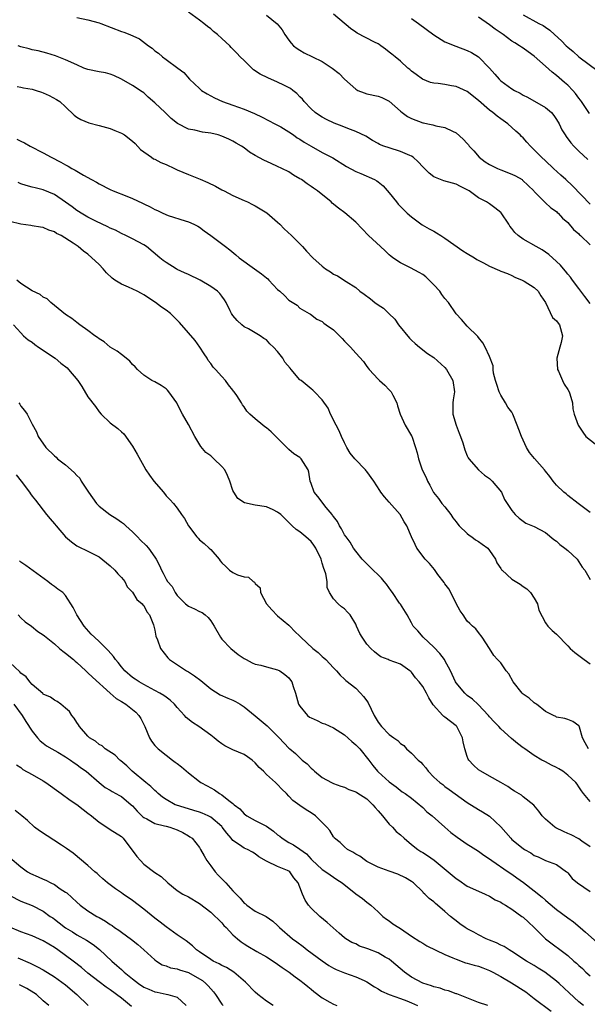
# Model space of a CAD drawing. Units: inches. Extents: x 2577000 to 2580000, y 1530000 to 1533000.
# Drawn here: x 2577189 to 2577291, y 1530337 to 1530514 of the extents above; entities that cross this region are included whole.
import ezdxf

# ---------------------------------------------------------------- set-up
doc = ezdxf.new("R2010")
doc.units = ezdxf.units.IN
doc.header["$MEASUREMENT"] = 0
doc.layers.add('LD25771530_2ft', color=53, linetype='Continuous')

msp = doc.modelspace()

# ---------------------------------------------------------------- linework, layer by layer
at = {"layer": 'LD25771530_2ft'}
for points, elevation in [([(2577199, 1530514.08), (2577201, 1530513.62), (2577203, 1530513.11), (2577203.34, 1530513), (2577207, 1530511.55), (2577207.42, 1530511.42), (2577208.54, 1530511), (2577210.24, 1530510.24), (2577211.87, 1530509), (2577212.54, 1530508.54), (2577213, 1530508.08), (2577213.64, 1530507.64), (2577214.38, 1530507), (2577215, 1530506.51), (2577217.1, 1530505), (2577218.17, 1530504.17), (2577219.19, 1530503), (2577221, 1530501.35), (2577221.17, 1530501.17), (2577221.37, 1530501), (2577222.36, 1530500.36), (2577223.68, 1530499.68), (2577225.12, 1530499), (2577227, 1530498.37), (2577229, 1530497.64), (2577230.85, 1530496.85), (2577232.22, 1530496.22), (2577234.51, 1530495), (2577235, 1530494.75), (2577235.56, 1530494.44), (2577237, 1530493.59), (2577237.86, 1530493), (2577238.52, 1530492.52), (2577239, 1530492.24), (2577239.74, 1530491.74), (2577241, 1530490.97), (2577243, 1530489.88), (2577244.91, 1530488.91), (2577247.37, 1530487.37), (2577249, 1530486.48), (2577249.9, 1530486.1), (2577252.38, 1530485), (2577252.78, 1530484.78), (2577253, 1530484.6), (2577253.92, 1530483.92), (2577255, 1530482.64), (2577256.29, 1530481), (2577256.62, 1530480.62), (2577258.24, 1530479), (2577259, 1530478.32), (2577260.9, 1530476.9), (2577262.16, 1530476.16), (2577263, 1530475.77), (2577263.49, 1530475.49), (2577264.26, 1530475), (2577265, 1530474.5), (2577268.22, 1530472.22), (2577269, 1530471.74), (2577270.26, 1530471), (2577270.71, 1530470.71), (2577271.92, 1530470.08), (2577273, 1530469.47), (2577274.75, 1530468.75), (2577275, 1530468.63), (2577276.2, 1530468.2), (2577277, 1530467.83), (2577277.54, 1530467.54), (2577278.86, 1530467), (2577279.18, 1530466.82), (2577281, 1530465.65), (2577281.71, 1530465), (2577282.18, 1530464.18), (2577283.04, 1530462.96), (2577284.27, 1530460.27), (2577285, 1530459.71), (2577285.27, 1530459.27), (2577285.53, 1530459), (2577286.08, 1530457), (2577285.83, 1530455.83), (2577285.58, 1530455), (2577285.07, 1530453), (2577285.17, 1530451), (2577285.33, 1530450.67), (2577286.06, 1530449), (2577286.37, 1530448.37), (2577287, 1530447.39), (2577287.23, 1530447), (2577287.35, 1530446.65), (2577287.83, 1530445), (2577287.94, 1530443.94), (2577288.17, 1530443), (2577288.84, 1530441), (2577289.73, 1530439.73), (2577290.22, 1530439), (2577292.76, 1530437)], 7850), ([(2577291, 1530462.78), (2577290.09, 1530464.09), (2577289, 1530465.47), (2577287.83, 1530467), (2577287.5, 1530467.5), (2577287, 1530468.08), (2577286.6, 1530468.6), (2577286.24, 1530469), (2577285.69, 1530469.69), (2577285, 1530470.36), (2577283.61, 1530471.61), (2577282.42, 1530472.42), (2577281.34, 1530473), (2577279, 1530474.34), (2577278.1, 1530475), (2577277.54, 1530475.54), (2577277, 1530476.26), (2577276.64, 1530476.64), (2577276.42, 1530477), (2577275.05, 1530479.05), (2577275, 1530479.11), (2577273.95, 1530479.95), (2577273, 1530480.68), (2577272.77, 1530480.77), (2577272.43, 1530481), (2577271, 1530481.77), (2577269.34, 1530483), (2577269, 1530483.2), (2577267.76, 1530483.76), (2577267, 1530484.17), (2577266.34, 1530484.34), (2577264.8, 1530484.8), (2577263, 1530485.51), (2577262.15, 1530486.15), (2577261.34, 1530487), (2577261, 1530487.32), (2577260.22, 1530488.22), (2577259.29, 1530489), (2577259, 1530489.19), (2577258.69, 1530489.31), (2577257, 1530490.07), (2577255, 1530490.67), (2577254.05, 1530491), (2577253.29, 1530491.29), (2577253, 1530491.48), (2577252.02, 1530492.02), (2577250.79, 1530492.79), (2577249, 1530493.61), (2577248.04, 1530493.96), (2577247, 1530494.39), (2577246.58, 1530494.58), (2577245.13, 1530495.13), (2577243.77, 1530495.77), (2577243, 1530496.18), (2577242.49, 1530496.49), (2577241.74, 1530497), (2577241, 1530497.69), (2577239.78, 1530499), (2577239.43, 1530499.43), (2577239, 1530499.82), (2577238.42, 1530500.42), (2577237.7, 1530501), (2577237.3, 1530501.3), (2577236.1, 1530501.9), (2577235, 1530502.49), (2577233.22, 1530503.22), (2577231.89, 1530503.89), (2577230.7, 1530504.7), (2577230.36, 1530505), (2577229, 1530506.35), (2577228.31, 1530507), (2577227.69, 1530507.69), (2577226.7, 1530508.7), (2577226.43, 1530509), (2577225, 1530510.31), (2577224.22, 1530511), (2577223.53, 1530511.53), (2577223, 1530512), (2577222.43, 1530512.43), (2577221.75, 1530513), (2577221, 1530513.59), (2577219.02, 1530515.02)], 7848), ([(2577233, 1530514.49), (2577234.93, 1530512.93), (2577235.82, 1530511.82), (2577236.31, 1530511), (2577237, 1530510), (2577237.45, 1530509.45), (2577237.87, 1530509), (2577238.5, 1530508.5), (2577239, 1530508.18), (2577239.75, 1530507.75), (2577241.26, 1530507), (2577243, 1530506.18), (2577244.8, 1530505), (2577246.03, 1530504.03), (2577247, 1530503.03), (2577249, 1530501.22), (2577249.4, 1530501), (2577250.54, 1530500.54), (2577251, 1530500.4), (2577253, 1530499.96), (2577253.69, 1530499.69), (2577255, 1530499.08), (2577257, 1530497.27), (2577257.32, 1530497), (2577258.3, 1530496.3), (2577259, 1530495.94), (2577261, 1530495.19), (2577261.17, 1530495.17), (2577261.93, 1530495), (2577262.83, 1530494.83), (2577263.37, 1530494.63), (2577265, 1530494.34), (2577266.33, 1530493.67), (2577267, 1530493.38), (2577268.28, 1530492.28), (2577269, 1530491.48), (2577269.22, 1530491.22), (2577269.36, 1530491), (2577270.15, 1530490.15), (2577271.13, 1530489), (2577272.21, 1530488.21), (2577273, 1530487.71), (2577273.45, 1530487.45), (2577274.39, 1530487), (2577275, 1530486.74), (2577277, 1530485.97), (2577277.66, 1530485.66), (2577278.82, 1530485), (2577278.92, 1530484.92), (2577280.9, 1530483), (2577281, 1530482.86), (2577282.93, 1530480.93), (2577283.96, 1530479.96), (2577285, 1530479.28), (2577285.13, 1530479.13), (2577285.29, 1530479), (2577286.08, 1530478.08), (2577287, 1530477.31), (2577288.06, 1530476.06), (2577289, 1530475.27), (2577289.13, 1530475.13), (2577289.28, 1530475), (2577291, 1530473.3)], 7846), ([(2577291, 1530480.62), (2577287.88, 1530483.88), (2577286.63, 1530485), (2577285.79, 1530485.79), (2577284.44, 1530487), (2577283, 1530488.36), (2577282.27, 1530489), (2577281, 1530490.37), (2577280.31, 1530491), (2577279.69, 1530491.69), (2577279, 1530492.51), (2577278.74, 1530492.74), (2577278.5, 1530493), (2577277.69, 1530493.69), (2577276.26, 1530495), (2577275, 1530495.87), (2577274.36, 1530496.36), (2577273.58, 1530497), (2577273, 1530497.42), (2577271, 1530499.18), (2577269, 1530500.77), (2577267, 1530501.68), (2577266.19, 1530501.81), (2577265, 1530502.03), (2577263.78, 1530502.22), (2577263, 1530502.3), (2577262.43, 1530502.43), (2577260.96, 1530503), (2577259.82, 1530503.82), (2577259, 1530504.44), (2577258.71, 1530504.71), (2577258.33, 1530505), (2577257, 1530506.23), (2577256.04, 1530507), (2577255.48, 1530507.48), (2577255, 1530507.84), (2577254.36, 1530508.36), (2577253.48, 1530509), (2577253.2, 1530509.2), (2577253, 1530509.31), (2577252.39, 1530509.61), (2577249.27, 1530511.27), (2577249, 1530511.43), (2577248.06, 1530512.06), (2577245, 1530514.67)], 7844), ([(2577259, 1530513.85), (2577260.23, 1530513), (2577263, 1530510.93), (2577265, 1530509.72), (2577266.92, 1530508.92), (2577269, 1530508.14), (2577269.76, 1530507.76), (2577271, 1530507.03), (2577272.98, 1530504.98), (2577273.92, 1530503.92), (2577274.7, 1530503), (2577275, 1530502.72), (2577277, 1530501.29), (2577277.48, 1530501), (2577278.48, 1530500.48), (2577279, 1530500.16), (2577279.77, 1530499.77), (2577283, 1530497.92), (2577284.06, 1530497), (2577284.5, 1530496.5), (2577285, 1530495.78), (2577285.44, 1530495), (2577285.95, 1530493.95), (2577286.53, 1530493), (2577286.72, 1530492.72), (2577287.58, 1530491.58), (2577288.12, 1530491), (2577289, 1530490.11), (2577290.6, 1530488.6)], 7842), ([(2577290.87, 1530496.87), (2577289.45, 1530499), (2577289.26, 1530499.26), (2577289, 1530499.58), (2577288.41, 1530500.41), (2577287.89, 1530501), (2577287, 1530501.9), (2577286.43, 1530502.43), (2577285, 1530503.66), (2577284.23, 1530504.23), (2577283, 1530505.36), (2577281, 1530507.13), (2577279.88, 1530507.88), (2577279, 1530508.54), (2577278.72, 1530508.72), (2577278.37, 1530509), (2577277.49, 1530509.49), (2577277, 1530509.81), (2577275.4, 1530511), (2577273.99, 1530511.99), (2577273, 1530512.75), (2577271, 1530514.12)], 7840), ([(2577279, 1530514.54), (2577281.81, 1530513), (2577282.59, 1530512.59), (2577283, 1530512.3), (2577283.81, 1530511.81), (2577284.65, 1530511), (2577285.9, 1530509.9), (2577286.7, 1530509), (2577287, 1530508.72), (2577287.95, 1530507.95), (2577289.01, 1530507), (2577292.43, 1530504.43)], 7838), ([(2577291, 1530425.36), (2577288.87, 1530427), (2577287, 1530428.41), (2577286.69, 1530428.69), (2577286.3, 1530429), (2577285, 1530430.27), (2577284.39, 1530431), (2577283.8, 1530431.8), (2577283, 1530432.76), (2577282.83, 1530433), (2577281.03, 1530435.03), (2577280.14, 1530436.14), (2577279.61, 1530437), (2577278.7, 1530439), (2577278.24, 1530440.24), (2577277.93, 1530441), (2577277.16, 1530443), (2577277, 1530443.31), (2577276.24, 1530444.24), (2577275.84, 1530445), (2577275, 1530446.39), (2577274.7, 1530447), (2577274.28, 1530448.28), (2577274.06, 1530449), (2577273.68, 1530450.32), (2577273.62, 1530451), (2577273.63, 1530451.63), (2577273, 1530453.32), (2577272.21, 1530455), (2577271.77, 1530455.77), (2577271, 1530456.74), (2577270.91, 1530456.91), (2577269, 1530458.75), (2577267.96, 1530459.96), (2577267, 1530460.94), (2577265.6, 1530463), (2577265, 1530463.69), (2577264.43, 1530464.43), (2577264.06, 1530465), (2577263, 1530466.17), (2577262.19, 1530467), (2577261.58, 1530467.58), (2577261, 1530467.99), (2577260.38, 1530468.38), (2577258.8, 1530469.2), (2577257, 1530470.08), (2577255.66, 1530471), (2577255.3, 1530471.3), (2577255, 1530471.55), (2577254.25, 1530472.25), (2577253.42, 1530473), (2577251.28, 1530475), (2577250.17, 1530476.17), (2577249, 1530477.36), (2577247.03, 1530479.03), (2577245.89, 1530479.89), (2577244.8, 1530480.8), (2577244.6, 1530481), (2577242.15, 1530483), (2577241.46, 1530483.46), (2577241, 1530483.8), (2577240.27, 1530484.27), (2577239.26, 1530485), (2577239, 1530485.16), (2577237.83, 1530485.83), (2577237, 1530486.37), (2577235.78, 1530487), (2577235, 1530487.38), (2577233.87, 1530487.87), (2577232.5, 1530488.5), (2577231, 1530489.33), (2577229.95, 1530489.95), (2577229, 1530490.67), (2577228.53, 1530491), (2577227.56, 1530491.56), (2577227, 1530491.88), (2577226.25, 1530492.25), (2577225, 1530492.8), (2577224.35, 1530493), (2577223, 1530493.34), (2577221.53, 1530493.53), (2577220.14, 1530493.86), (2577219, 1530494.02), (2577217.03, 1530495.03), (2577215.93, 1530495.93), (2577214.85, 1530497), (2577213, 1530498.79), (2577211.8, 1530499.8), (2577211, 1530500.54), (2577210.71, 1530500.71), (2577209, 1530501.85), (2577207, 1530503.01), (2577205.66, 1530503.66), (2577205, 1530503.89), (2577204.13, 1530504.13), (2577203, 1530504.3), (2577201, 1530504.72), (2577200.28, 1530505), (2577199, 1530505.56), (2577197, 1530506.48), (2577195.17, 1530507.17), (2577193.65, 1530507.65), (2577192.06, 1530508.06), (2577191, 1530508.28), (2577190.44, 1530508.44), (2577189, 1530508.79), (2577188.5, 1530509)], 7852), ([(2577188.32, 1530501.68), (2577189, 1530501.55), (2577189.44, 1530501.44), (2577191, 1530501.22), (2577191.72, 1530501), (2577192.65, 1530500.65), (2577193, 1530500.54), (2577194.05, 1530500.05), (2577195.38, 1530499.38), (2577195.95, 1530499), (2577197, 1530498.02), (2577198.54, 1530496.54), (2577199, 1530496.19), (2577199.75, 1530495.75), (2577201.18, 1530495.18), (2577203, 1530494.72), (2577205, 1530494.14), (2577205.82, 1530493.82), (2577207, 1530493.33), (2577207.54, 1530493), (2577209, 1530491.9), (2577209.45, 1530491.46), (2577210.43, 1530490.43), (2577212.39, 1530489), (2577212.75, 1530488.75), (2577213, 1530488.65), (2577214.08, 1530488.08), (2577215, 1530487.69), (2577216.53, 1530487), (2577217, 1530486.77), (2577219, 1530485.93), (2577221.11, 1530485.11), (2577222.49, 1530484.49), (2577223.84, 1530483.84), (2577225, 1530483.18), (2577225.4, 1530483), (2577227, 1530482.18), (2577229, 1530481.29), (2577229.6, 1530481), (2577230.52, 1530480.52), (2577231, 1530480.29), (2577233.06, 1530479.06), (2577235, 1530477.37), (2577235.4, 1530477), (2577236.17, 1530476.17), (2577237.5, 1530475), (2577239, 1530473.49), (2577239.47, 1530473), (2577240.19, 1530472.19), (2577241.3, 1530471), (2577243, 1530469.48), (2577243.61, 1530469), (2577244.5, 1530468.5), (2577245, 1530468.06), (2577245.74, 1530467.74), (2577247.27, 1530466.73), (2577249, 1530465.67), (2577249.73, 1530465), (2577250.49, 1530464.49), (2577251.64, 1530463.64), (2577252.41, 1530463), (2577253, 1530462.58), (2577253.98, 1530461.98), (2577254.94, 1530461), (2577256.02, 1530460.02), (2577256.68, 1530459), (2577258.62, 1530456.62), (2577259, 1530456.23), (2577259.63, 1530455.63), (2577260.4, 1530455), (2577261.86, 1530453.86), (2577263, 1530453.15), (2577265, 1530451.35), (2577265.29, 1530451), (2577266.41, 1530449), (2577266.69, 1530447), (2577266.47, 1530445.53), (2577266.42, 1530445), (2577266.43, 1530443), (2577267.03, 1530441), (2577267.56, 1530439.56), (2577267.79, 1530439), (2577268.17, 1530437.83), (2577268.42, 1530437), (2577268.56, 1530436.56), (2577269, 1530435.49), (2577269.16, 1530435.16), (2577269.26, 1530435), (2577270.99, 1530432.99), (2577272.07, 1530432.07), (2577273, 1530431.44), (2577273.48, 1530431), (2577275.11, 1530429), (2577275.68, 1530427.68), (2577276.16, 1530427), (2577277, 1530425.7), (2577277.56, 1530425), (2577278.32, 1530424.32), (2577279.47, 1530423.47), (2577281, 1530422.85), (2577283, 1530421.77), (2577284.53, 1530420.53), (2577285, 1530420.21), (2577285.61, 1530419.61), (2577286.47, 1530419), (2577287, 1530418.57), (2577288.66, 1530417), (2577289, 1530416.54), (2577289.59, 1530415.59), (2577290.04, 1530415), (2577291, 1530413.38)], 7854), ([(2577188.25, 1530492.24), (2577189, 1530491.87), (2577189.62, 1530491.62), (2577190.63, 1530491), (2577193, 1530489.8), (2577194.39, 1530489), (2577196.16, 1530488.16), (2577197, 1530487.66), (2577197.44, 1530487.44), (2577198.14, 1530487), (2577198.71, 1530486.71), (2577199, 1530486.51), (2577200.2, 1530485.8), (2577201.63, 1530485), (2577202.52, 1530484.52), (2577203, 1530484.25), (2577205, 1530483.25), (2577205.54, 1530483), (2577207.99, 1530482.01), (2577209, 1530481.62), (2577210.77, 1530480.77), (2577211, 1530480.64), (2577212.13, 1530480.13), (2577213, 1530479.64), (2577213.46, 1530479.46), (2577214.41, 1530479), (2577215.4, 1530478.6), (2577218.4, 1530477.6), (2577219, 1530477.43), (2577219.99, 1530477), (2577220.67, 1530476.67), (2577221, 1530476.46), (2577221.82, 1530475.82), (2577223.03, 1530474.97), (2577225.68, 1530473), (2577226.42, 1530472.42), (2577227.51, 1530471.51), (2577228.08, 1530471), (2577230.87, 1530469), (2577232.14, 1530468.14), (2577233, 1530467.39), (2577233.22, 1530467.22), (2577233.44, 1530467), (2577235, 1530465.32), (2577235.4, 1530465), (2577236.26, 1530464.26), (2577237, 1530463.43), (2577238.52, 1530462.52), (2577239, 1530461.96), (2577240.66, 1530461), (2577240.88, 1530460.88), (2577242.02, 1530460.02), (2577243, 1530459.56), (2577243.27, 1530459.27), (2577243.7, 1530459), (2577245, 1530458.07), (2577246.55, 1530456.55), (2577247, 1530456.08), (2577247.54, 1530455.54), (2577248.05, 1530455), (2577249, 1530453.92), (2577250.42, 1530452.42), (2577251, 1530451.52), (2577251.23, 1530451.23), (2577251.38, 1530451), (2577253, 1530449.26), (2577253.27, 1530449), (2577254.19, 1530448.19), (2577255, 1530447.32), (2577255.34, 1530447), (2577255.63, 1530446.37), (2577256.36, 1530445), (2577256.5, 1530444.5), (2577256.95, 1530443), (2577257.88, 1530441), (2577259, 1530439.12), (2577259.04, 1530439.04), (2577259.73, 1530437), (2577260.03, 1530436.03), (2577260.28, 1530435), (2577260.91, 1530433), (2577261.61, 1530431.61), (2577261.84, 1530431), (2577262.28, 1530430.28), (2577262.96, 1530428.96), (2577263.84, 1530427.84), (2577264.46, 1530427), (2577265, 1530426.35), (2577266.06, 1530425), (2577266.43, 1530424.43), (2577267, 1530423.67), (2577267.3, 1530423.3), (2577267.56, 1530423), (2577269, 1530421.6), (2577269.32, 1530421.32), (2577269.83, 1530421), (2577270.48, 1530420.48), (2577271, 1530420.19), (2577271.67, 1530419.68), (2577272.65, 1530419), (2577273, 1530418.56), (2577274.05, 1530417), (2577274.32, 1530416.32), (2577275, 1530415.31), (2577275.11, 1530415.11), (2577275.22, 1530415), (2577277, 1530413.44), (2577278.5, 1530412.5), (2577279, 1530412.09), (2577279.66, 1530411.66), (2577280.31, 1530411), (2577281, 1530410), (2577281.56, 1530409), (2577281.84, 1530407.84), (2577283, 1530405.62), (2577283.41, 1530405), (2577284.23, 1530404.23), (2577285, 1530403.55), (2577287, 1530401.49), (2577287.46, 1530401), (2577288.29, 1530400.29), (2577289, 1530399.76), (2577289.96, 1530399), (2577291, 1530398.25)], 7856), ([(2577290.7, 1530383), (2577290.12, 1530384.12), (2577289.65, 1530385), (2577289.09, 1530386.91), (2577289.06, 1530387.06), (2577289, 1530387.12), (2577287.93, 1530387.93), (2577287, 1530388.3), (2577286.45, 1530388.45), (2577285, 1530388.72), (2577284.84, 1530388.84), (2577284.43, 1530389), (2577283, 1530389.68), (2577281.38, 1530391), (2577281.16, 1530391.16), (2577281, 1530391.25), (2577280.09, 1530392.09), (2577279, 1530392.84), (2577278.82, 1530393), (2577277.22, 1530395), (2577276.43, 1530396.43), (2577275.94, 1530397), (2577275, 1530398.43), (2577274.43, 1530399), (2577273.76, 1530399.76), (2577273, 1530401.01), (2577271.65, 1530403), (2577271, 1530403.86), (2577270.51, 1530404.51), (2577269.93, 1530405), (2577269.47, 1530405.47), (2577269, 1530405.92), (2577268.26, 1530407), (2577267.72, 1530407.72), (2577267, 1530409.03), (2577266.05, 1530411), (2577265.68, 1530411.68), (2577265, 1530412.58), (2577264.84, 1530412.84), (2577263.73, 1530414.27), (2577263.12, 1530415.12), (2577262.22, 1530416.22), (2577261.47, 1530417), (2577259.98, 1530419), (2577259.63, 1530419.63), (2577259, 1530421.01), (2577258.17, 1530423), (2577257.71, 1530423.71), (2577256.98, 1530425), (2577255, 1530427.24), (2577254.15, 1530428.15), (2577253.5, 1530429), (2577253.3, 1530429.3), (2577252.24, 1530431), (2577251, 1530432.7), (2577250.85, 1530432.85), (2577250.75, 1530433), (2577248.85, 1530435), (2577248.01, 1530436.01), (2577247.42, 1530437), (2577247, 1530437.87), (2577246.42, 1530439), (2577246.02, 1530440.02), (2577245.47, 1530441), (2577244.5, 1530443), (2577244.03, 1530444.03), (2577243, 1530445.52), (2577241.61, 1530447), (2577241.29, 1530447.29), (2577241, 1530447.5), (2577239.22, 1530449), (2577239, 1530449.15), (2577237.45, 1530451), (2577237.23, 1530451.23), (2577236.3, 1530452.3), (2577235.91, 1530453), (2577235, 1530454.22), (2577234.25, 1530455), (2577233.61, 1530455.61), (2577233, 1530456.27), (2577232.52, 1530456.52), (2577231.86, 1530457), (2577231, 1530457.54), (2577229.76, 1530458.24), (2577229, 1530458.64), (2577228.56, 1530459), (2577227.75, 1530459.75), (2577227, 1530460.63), (2577226.75, 1530461), (2577226.49, 1530461.51), (2577225.8, 1530463), (2577225.49, 1530463.49), (2577225, 1530464.1), (2577224.62, 1530464.62), (2577224.24, 1530465), (2577223, 1530465.84), (2577221.14, 1530467), (2577219, 1530467.98), (2577218.28, 1530468.28), (2577217, 1530468.89), (2577216.81, 1530469), (2577215, 1530470.16), (2577214.51, 1530470.51), (2577213.88, 1530471), (2577211.48, 1530473), (2577211, 1530473.32), (2577209, 1530474.4), (2577207.79, 1530475), (2577207, 1530475.33), (2577205.93, 1530475.93), (2577205, 1530476.3), (2577204.57, 1530476.57), (2577202.44, 1530477.56), (2577201, 1530478.29), (2577199.77, 1530479), (2577199.31, 1530479.31), (2577199, 1530479.49), (2577198.15, 1530480.15), (2577197, 1530480.97), (2577195, 1530482.35), (2577193, 1530483.2), (2577191.52, 1530483.52), (2577191, 1530483.68), (2577189.93, 1530483.93), (2577189, 1530484.27), (2577188.49, 1530484.49)], 7858), ([(2577291, 1530373.59), (2577289.84, 1530375), (2577289.48, 1530375.48), (2577289, 1530376.21), (2577288.66, 1530376.66), (2577288.46, 1530377), (2577287, 1530378.29), (2577286.12, 1530379), (2577285.43, 1530379.43), (2577285, 1530379.7), (2577284.1, 1530380.1), (2577283, 1530380.7), (2577282.78, 1530380.78), (2577282.38, 1530381), (2577281, 1530381.8), (2577279.28, 1530383), (2577279.11, 1530383.11), (2577279, 1530383.22), (2577277.97, 1530383.97), (2577276.89, 1530384.89), (2577275, 1530386.62), (2577274.66, 1530387), (2577273.83, 1530387.83), (2577273, 1530388.74), (2577272.79, 1530389), (2577270.97, 1530390.97), (2577269.92, 1530391.92), (2577269, 1530392.59), (2577268.53, 1530393), (2577267, 1530394.82), (2577266.89, 1530395), (2577265.98, 1530397), (2577265, 1530398.86), (2577264.92, 1530399), (2577264.09, 1530400.09), (2577263, 1530401.25), (2577261.09, 1530403), (2577260.15, 1530404.15), (2577259.27, 1530405), (2577259, 1530405.61), (2577258.21, 1530407), (2577257, 1530408.91), (2577256.87, 1530409.13), (2577255.62, 1530411), (2577255.35, 1530411.35), (2577254.5, 1530412.5), (2577254.12, 1530413), (2577253.6, 1530413.6), (2577253, 1530414.22), (2577252.14, 1530415), (2577251.58, 1530415.58), (2577251, 1530416.14), (2577250.18, 1530417), (2577249, 1530418.43), (2577248.63, 1530419), (2577248.02, 1530420.02), (2577247.26, 1530421), (2577247, 1530421.35), (2577246.45, 1530422.45), (2577246.08, 1530423), (2577245.72, 1530423.72), (2577245, 1530424.62), (2577244.86, 1530424.86), (2577244.76, 1530425), (2577243.73, 1530426.27), (2577242.22, 1530428.22), (2577241.55, 1530429), (2577241, 1530430.55), (2577240.81, 1530431), (2577240.57, 1530432.57), (2577240.47, 1530433), (2577239.24, 1530435), (2577239, 1530435.24), (2577237.9, 1530435.9), (2577237, 1530436.66), (2577236.81, 1530436.81), (2577236.64, 1530437), (2577233.82, 1530439.82), (2577233, 1530440.53), (2577232.71, 1530440.71), (2577232.32, 1530441), (2577231, 1530442.13), (2577230.02, 1530443), (2577229.51, 1530443.51), (2577229, 1530444.31), (2577228.68, 1530444.68), (2577228.5, 1530445), (2577227.66, 1530446.34), (2577227.21, 1530447), (2577227.11, 1530447.11), (2577227, 1530447.29), (2577226.21, 1530448.21), (2577225.68, 1530449), (2577225, 1530449.71), (2577223.88, 1530451), (2577223.43, 1530451.43), (2577223, 1530452.05), (2577222.58, 1530452.58), (2577222.36, 1530453), (2577221.81, 1530453.81), (2577221.07, 1530455), (2577220.2, 1530456.2), (2577219, 1530457.55), (2577217.4, 1530459.4), (2577216.42, 1530460.42), (2577215.79, 1530461), (2577215, 1530461.63), (2577214.17, 1530462.17), (2577213.14, 1530463), (2577211, 1530464.38), (2577210.61, 1530464.61), (2577209.83, 1530465), (2577208.29, 1530465.71), (2577207, 1530466.27), (2577205.85, 1530467), (2577205.35, 1530467.35), (2577204.33, 1530468.33), (2577203.76, 1530469), (2577203, 1530469.8), (2577201, 1530471.66), (2577200.2, 1530472.2), (2577199.28, 1530473), (2577198.38, 1530473.62), (2577196.21, 1530475), (2577195.37, 1530475.37), (2577195, 1530475.67), (2577193.97, 1530475.97), (2577193, 1530476.4), (2577192.5, 1530476.5), (2577191, 1530476.71), (2577190.76, 1530476.76), (2577189, 1530477.01), (2577187, 1530477.49)], 7860), ([(2577291, 1530365.48), (2577289.52, 1530366.48), (2577289, 1530366.88), (2577287.62, 1530367.62), (2577287, 1530367.87), (2577286.22, 1530368.22), (2577284.87, 1530368.87), (2577284.66, 1530369), (2577283, 1530370.44), (2577282.42, 1530371), (2577281.83, 1530371.83), (2577280.95, 1530372.95), (2577279, 1530374.44), (2577278.7, 1530374.7), (2577277.46, 1530375.46), (2577277, 1530375.71), (2577276.24, 1530376.24), (2577274.99, 1530376.99), (2577273, 1530378.13), (2577271.4, 1530379), (2577271, 1530379.27), (2577270.11, 1530380.11), (2577269.3, 1530381), (2577269.18, 1530381.18), (2577269, 1530381.66), (2577268.55, 1530383), (2577268.25, 1530384.25), (2577268.16, 1530385), (2577267.12, 1530387), (2577267, 1530387.12), (2577265, 1530388.7), (2577264.82, 1530388.82), (2577264.63, 1530389), (2577262.88, 1530390.88), (2577262.13, 1530392.13), (2577261.68, 1530393), (2577261, 1530394.21), (2577260.35, 1530395), (2577259.72, 1530395.72), (2577259, 1530396.76), (2577258.86, 1530396.86), (2577258.71, 1530397), (2577257, 1530398.17), (2577255, 1530398.92), (2577254.83, 1530399), (2577253.51, 1530399.51), (2577253, 1530399.83), (2577252.38, 1530400.38), (2577251.72, 1530401), (2577251, 1530401.8), (2577250.13, 1530403), (2577249.72, 1530403.71), (2577249.14, 1530405), (2577249, 1530405.34), (2577247.98, 1530407), (2577247.53, 1530407.53), (2577247, 1530408.08), (2577246.47, 1530408.47), (2577245.85, 1530409), (2577245, 1530409.89), (2577244.31, 1530411), (2577243.9, 1530411.9), (2577243.88, 1530413), (2577243.63, 1530414.37), (2577243.42, 1530415), (2577243.3, 1530415.3), (2577243, 1530416.31), (2577242.78, 1530417), (2577241.82, 1530419), (2577241.5, 1530419.5), (2577241, 1530420.16), (2577240.56, 1530420.56), (2577240.04, 1530421), (2577239, 1530421.92), (2577238.34, 1530422.34), (2577237.61, 1530423), (2577237.28, 1530423.28), (2577237, 1530423.59), (2577236.27, 1530424.27), (2577235.56, 1530425), (2577235, 1530425.45), (2577234.19, 1530425.81), (2577233, 1530426.38), (2577231, 1530426.69), (2577229.07, 1530427.07), (2577227.86, 1530427.86), (2577227.15, 1530429), (2577227, 1530429.3), (2577226.44, 1530431), (2577226.01, 1530432.01), (2577225.52, 1530433), (2577225, 1530433.62), (2577223.59, 1530435), (2577223, 1530435.5), (2577222.13, 1530436.13), (2577221.21, 1530437.21), (2577220.14, 1530439), (2577219, 1530441.11), (2577217.94, 1530443), (2577217.61, 1530443.61), (2577216.94, 1530445), (2577215.48, 1530447), (2577215.27, 1530447.27), (2577215, 1530447.51), (2577214.12, 1530448.12), (2577213, 1530448.75), (2577212.46, 1530449), (2577211, 1530449.99), (2577209.88, 1530451), (2577209.48, 1530451.48), (2577209, 1530451.86), (2577208.49, 1530452.49), (2577207.87, 1530453), (2577207, 1530453.66), (2577206.26, 1530454.26), (2577205, 1530455), (2577203.93, 1530455.93), (2577203, 1530456.48), (2577202.72, 1530456.72), (2577202.25, 1530457), (2577201, 1530457.95), (2577199.52, 1530459), (2577199, 1530459.4), (2577198.13, 1530460.13), (2577197, 1530460.84), (2577195, 1530462.44), (2577194.36, 1530463), (2577193.67, 1530463.67), (2577193, 1530463.92), (2577192.44, 1530464.44), (2577191, 1530465.09), (2577189, 1530466.41), (2577188.25, 1530467)], 7862), ([(2577187.64, 1530459), (2577189, 1530457.56), (2577189.45, 1530457), (2577190.28, 1530456.28), (2577191, 1530455.88), (2577191.49, 1530455.49), (2577192.14, 1530455), (2577195.1, 1530453), (2577196.14, 1530452.14), (2577197.27, 1530451.27), (2577197.53, 1530451), (2577199.18, 1530449), (2577199.91, 1530447.91), (2577201, 1530446.06), (2577202.33, 1530444.33), (2577203, 1530443.42), (2577203.4, 1530443), (2577205, 1530441.43), (2577206.39, 1530440.39), (2577207, 1530439.81), (2577207.43, 1530439.43), (2577209, 1530437.24), (2577209.83, 1530435.83), (2577211, 1530433.69), (2577211.39, 1530433), (2577212.05, 1530432.05), (2577212.81, 1530431), (2577214.52, 1530429), (2577215, 1530428.36), (2577215.71, 1530427.71), (2577216.33, 1530427), (2577217, 1530426.14), (2577217.75, 1530425), (2577218.31, 1530424.31), (2577219, 1530423), (2577220.51, 1530421), (2577220.74, 1530420.74), (2577221, 1530420.49), (2577221.81, 1530419.81), (2577222.73, 1530419), (2577223, 1530418.72), (2577224.5, 1530417), (2577224.72, 1530416.72), (2577225, 1530416.32), (2577225.7, 1530415.7), (2577226.37, 1530415), (2577227, 1530414.61), (2577227.8, 1530414.2), (2577229, 1530413.83), (2577229.8, 1530413.8), (2577230.59, 1530413), (2577230.88, 1530412.88), (2577231, 1530412.65), (2577231.88, 1530411.88), (2577231.92, 1530411), (2577233, 1530409), (2577233.94, 1530407.94), (2577235, 1530406.87), (2577237, 1530405.2), (2577237.21, 1530405), (2577238.06, 1530404.06), (2577239, 1530403.2), (2577239.18, 1530403), (2577241.34, 1530401), (2577242.25, 1530400.25), (2577243, 1530399.56), (2577243.31, 1530399.31), (2577243.64, 1530399), (2577245, 1530397.52), (2577245.55, 1530397), (2577246.2, 1530396.2), (2577247, 1530395.5), (2577247.25, 1530395.25), (2577249, 1530393.89), (2577249.87, 1530393), (2577250.4, 1530392.4), (2577251, 1530391.6), (2577251.24, 1530391.24), (2577252.33, 1530389), (2577253, 1530387.78), (2577253.59, 1530387), (2577255, 1530385.57), (2577255.8, 1530385), (2577256.54, 1530384.54), (2577257, 1530383.97), (2577257.64, 1530383.64), (2577258.1, 1530383), (2577259, 1530382.26), (2577260.18, 1530381), (2577260.64, 1530380.64), (2577261, 1530380.22), (2577261.59, 1530379.59), (2577261.98, 1530379), (2577263, 1530377.96), (2577264.06, 1530377), (2577264.6, 1530376.6), (2577265, 1530376.26), (2577265.74, 1530375.74), (2577269, 1530373.38), (2577271, 1530372.13), (2577271.73, 1530371.73), (2577273, 1530370.95), (2577275, 1530369.05), (2577276.77, 1530367), (2577277, 1530366.79), (2577279, 1530365.15), (2577279.25, 1530365), (2577280.38, 1530364.38), (2577281, 1530363.92), (2577281.68, 1530363.68), (2577283, 1530363.01), (2577285, 1530362.32), (2577286.75, 1530361), (2577286.9, 1530360.9), (2577287, 1530360.8), (2577287.79, 1530359.79), (2577288.73, 1530359), (2577291, 1530357.45)], 7864), ([(2577188.62, 1530445), (2577188.78, 1530444.78), (2577189, 1530444.4), (2577189.66, 1530443.66), (2577190.11, 1530443), (2577191, 1530441.19), (2577191.81, 1530439.81), (2577192.11, 1530439), (2577193.46, 1530437), (2577195, 1530435.54), (2577195.29, 1530435.29), (2577195.57, 1530435), (2577197, 1530433.91), (2577198.55, 1530432.55), (2577199, 1530431.97), (2577199.52, 1530431.52), (2577199.8, 1530431), (2577201.08, 1530429), (2577202.51, 1530427), (2577203, 1530426.52), (2577204.92, 1530425), (2577206.21, 1530424.21), (2577207, 1530423.63), (2577207.39, 1530423.39), (2577207.8, 1530423), (2577209, 1530421.89), (2577209.91, 1530421), (2577210.43, 1530420.43), (2577211.44, 1530419.44), (2577211.84, 1530419), (2577213, 1530417.37), (2577213.24, 1530417), (2577213.85, 1530415.85), (2577214.2, 1530415), (2577214.51, 1530414.51), (2577215, 1530413.43), (2577215.29, 1530413), (2577216.12, 1530412.12), (2577216.66, 1530411), (2577217, 1530410.51), (2577218.5, 1530409), (2577219, 1530408.58), (2577220.13, 1530408.13), (2577221, 1530407.63), (2577221.45, 1530407.45), (2577222, 1530407), (2577222.57, 1530406.57), (2577223, 1530405.97), (2577223.61, 1530405), (2577224.76, 1530403), (2577225, 1530402.68), (2577226.64, 1530401), (2577227.94, 1530399.94), (2577229, 1530399.23), (2577229.13, 1530399.13), (2577229.39, 1530399), (2577230.41, 1530398.41), (2577231, 1530398.2), (2577232, 1530398), (2577233, 1530397.69), (2577235, 1530397.2), (2577235.41, 1530397), (2577236.32, 1530396.32), (2577237, 1530395.73), (2577237.33, 1530395.33), (2577237.56, 1530395), (2577237.79, 1530394.21), (2577238.2, 1530393), (2577238.77, 1530391), (2577239, 1530390.66), (2577240.34, 1530389), (2577240.72, 1530388.72), (2577241, 1530388.55), (2577242.08, 1530388.08), (2577243, 1530387.63), (2577243.48, 1530387.48), (2577245, 1530386.79), (2577247, 1530385.54), (2577248.31, 1530384.31), (2577249, 1530383.75), (2577249.72, 1530383), (2577251.34, 1530381), (2577252.05, 1530380.05), (2577252.88, 1530379), (2577253, 1530378.87), (2577255, 1530377.09), (2577256.23, 1530376.23), (2577257.34, 1530375.34), (2577257.87, 1530375), (2577259, 1530374.17), (2577261, 1530372.53), (2577261.75, 1530371.75), (2577262.71, 1530371), (2577265, 1530369), (2577266.05, 1530368.05), (2577267.19, 1530367.19), (2577269, 1530365.96), (2577269.56, 1530365.56), (2577271, 1530364.71), (2577271.96, 1530363.96), (2577273, 1530363.29), (2577273.38, 1530363), (2577276.3, 1530361), (2577277, 1530360.54), (2577277.89, 1530359.89), (2577279.08, 1530359.08), (2577281, 1530357.6), (2577282.42, 1530356.42), (2577283, 1530355.89), (2577283.5, 1530355.5), (2577285, 1530354.21), (2577287, 1530352.75), (2577288.03, 1530352.03), (2577289.21, 1530351), (2577290.18, 1530350.18), (2577292.29, 1530348.29)], 7866), ([(2577188.13, 1530432.13), (2577189.01, 1530431), (2577190.52, 1530429), (2577190.69, 1530428.69), (2577191, 1530428.26), (2577191.59, 1530427.59), (2577193.6, 1530425), (2577194.23, 1530424.23), (2577195, 1530423.34), (2577195.28, 1530423), (2577197.01, 1530421.01), (2577198.08, 1530420.08), (2577199, 1530419.41), (2577199.26, 1530419.26), (2577201, 1530418.42), (2577203, 1530417.4), (2577204.34, 1530416.34), (2577205, 1530415.83), (2577205.85, 1530415), (2577206.35, 1530414.35), (2577207, 1530413.7), (2577207.59, 1530413), (2577208.06, 1530412.06), (2577209, 1530411.08), (2577209.75, 1530409.75), (2577210.71, 1530409), (2577210.82, 1530408.82), (2577211, 1530408.67), (2577211.57, 1530407.57), (2577212.04, 1530407), (2577212.75, 1530405.25), (2577212.83, 1530405), (2577213, 1530404.26), (2577213.18, 1530403.18), (2577213.45, 1530402.55), (2577213.98, 1530401), (2577215.32, 1530399.32), (2577215.63, 1530399), (2577218.66, 1530397), (2577219, 1530396.82), (2577220.11, 1530396.11), (2577221.26, 1530395.26), (2577223, 1530393.78), (2577224.71, 1530392.71), (2577226.08, 1530392.08), (2577227, 1530391.71), (2577227.47, 1530391.47), (2577228.28, 1530391), (2577229, 1530390.54), (2577231, 1530388.93), (2577232.03, 1530388.03), (2577233.12, 1530387.12), (2577235, 1530385.26), (2577235.28, 1530385), (2577237, 1530383.16), (2577237.17, 1530383), (2577238.19, 1530382.19), (2577239.41, 1530381), (2577240.3, 1530380.3), (2577241, 1530379.54), (2577241.32, 1530379.32), (2577241.63, 1530379), (2577243, 1530377.91), (2577244.65, 1530377), (2577245, 1530376.82), (2577246.35, 1530376.35), (2577247, 1530376.15), (2577247.75, 1530375.75), (2577249, 1530375.34), (2577249.19, 1530375.19), (2577251, 1530374.05), (2577252.09, 1530373), (2577252.48, 1530372.48), (2577253, 1530371.91), (2577253.78, 1530371), (2577255, 1530369.5), (2577255.57, 1530369), (2577256.23, 1530368.23), (2577257, 1530367.63), (2577257.68, 1530367), (2577259, 1530365.89), (2577260.11, 1530365), (2577260.65, 1530364.65), (2577261, 1530364.46), (2577261.89, 1530363.89), (2577263.08, 1530363.08), (2577265.59, 1530361), (2577267, 1530359.77), (2577267.48, 1530359.48), (2577269, 1530358.43), (2577271, 1530357.49), (2577272.19, 1530357), (2577273, 1530356.61), (2577273.98, 1530355.98), (2577275, 1530355.52), (2577275.3, 1530355.3), (2577275.83, 1530355), (2577277, 1530354.27), (2577278.79, 1530353), (2577279, 1530352.84), (2577279.94, 1530351.94), (2577280.97, 1530351), (2577282.99, 1530348.99), (2577287, 1530345.98), (2577288.1, 1530345), (2577288.59, 1530344.59), (2577289, 1530344.19), (2577289.63, 1530343.63), (2577290.26, 1530343), (2577291, 1530342.32)], 7868), ([(2577289.82, 1530337), (2577289, 1530337.68), (2577287.27, 1530339.27), (2577285.44, 1530341), (2577285, 1530341.38), (2577282.91, 1530343), (2577281.72, 1530343.72), (2577281, 1530344.18), (2577279.6, 1530345), (2577277, 1530346.73), (2577276.52, 1530347), (2577275.59, 1530347.59), (2577275, 1530347.85), (2577274.25, 1530348.25), (2577273, 1530348.73), (2577272.4, 1530349), (2577271, 1530349.69), (2577270.14, 1530350.14), (2577269, 1530350.78), (2577268.63, 1530351), (2577267.66, 1530351.66), (2577267, 1530352.2), (2577266.53, 1530352.53), (2577265.99, 1530353), (2577265, 1530353.9), (2577263.65, 1530355), (2577263.28, 1530355.28), (2577263, 1530355.58), (2577262.19, 1530356.19), (2577261.38, 1530357), (2577261.17, 1530357.17), (2577261, 1530357.37), (2577259.36, 1530359), (2577259, 1530359.26), (2577257.92, 1530359.92), (2577256.56, 1530360.56), (2577255, 1530361.09), (2577253, 1530361.83), (2577251, 1530362.84), (2577250.74, 1530363), (2577249.76, 1530363.76), (2577249, 1530364.16), (2577248.5, 1530364.5), (2577247.52, 1530365), (2577247, 1530365.46), (2577246.21, 1530366.21), (2577245.2, 1530367), (2577245.14, 1530367.14), (2577245, 1530367.27), (2577244.36, 1530368.36), (2577243.81, 1530369), (2577241.76, 1530371), (2577241, 1530371.55), (2577240.09, 1530372.09), (2577239, 1530372.89), (2577237.74, 1530373.74), (2577237, 1530374.56), (2577236.57, 1530375), (2577235.77, 1530375.77), (2577235, 1530376.63), (2577234.64, 1530377), (2577233, 1530378.43), (2577232.45, 1530379), (2577231.69, 1530379.69), (2577231, 1530380.5), (2577230.41, 1530381), (2577229.61, 1530381.61), (2577229, 1530382.02), (2577227, 1530382.86), (2577225.53, 1530383.53), (2577225, 1530383.89), (2577224.37, 1530384.37), (2577223.64, 1530385), (2577223, 1530385.49), (2577220.86, 1530387), (2577219.73, 1530387.73), (2577218.61, 1530388.61), (2577218.29, 1530389), (2577217, 1530390.42), (2577216.5, 1530391), (2577215.74, 1530391.74), (2577215, 1530392.25), (2577214.58, 1530392.58), (2577213.88, 1530393), (2577213, 1530393.49), (2577211, 1530394.55), (2577210.18, 1530395), (2577209.47, 1530395.47), (2577209, 1530395.82), (2577207.64, 1530397), (2577207, 1530397.73), (2577206.45, 1530398.46), (2577205.97, 1530399), (2577205.56, 1530399.56), (2577204.64, 1530400.64), (2577204.25, 1530401), (2577203, 1530402.26), (2577202.19, 1530403), (2577201.59, 1530403.59), (2577200.32, 1530405), (2577199, 1530407), (2577198.35, 1530408.35), (2577197, 1530410.48), (2577196.52, 1530411), (2577195.61, 1530411.61), (2577195, 1530412.09), (2577194.47, 1530412.47), (2577193.81, 1530413), (2577189.87, 1530415.87), (2577189, 1530416.46), (2577188.71, 1530416.71)], 7870), ([(2577188.49, 1530407), (2577189, 1530406.46), (2577189.77, 1530405.77), (2577190.9, 1530405), (2577192.04, 1530404.04), (2577193, 1530403.47), (2577193.24, 1530403.24), (2577195, 1530401.82), (2577195.88, 1530401), (2577196.49, 1530400.49), (2577197, 1530400.18), (2577198.39, 1530399), (2577198.7, 1530398.7), (2577199, 1530398.47), (2577200.64, 1530397), (2577200.81, 1530396.81), (2577201, 1530396.65), (2577201.83, 1530395.83), (2577204.97, 1530392.97), (2577206.04, 1530392.04), (2577207, 1530391.49), (2577207.77, 1530391), (2577209.58, 1530389.58), (2577210.12, 1530389), (2577210.46, 1530388.46), (2577211, 1530387.39), (2577211.21, 1530387), (2577212.05, 1530385), (2577212.4, 1530384.4), (2577213, 1530383.6), (2577213.57, 1530383), (2577215, 1530381.87), (2577216.15, 1530381), (2577216.65, 1530380.65), (2577217, 1530380.36), (2577217.79, 1530379.79), (2577219, 1530378.73), (2577221, 1530377.16), (2577221.23, 1530377), (2577222.36, 1530376.36), (2577223, 1530376.01), (2577223.67, 1530375.67), (2577224.57, 1530375), (2577225, 1530374.75), (2577226.24, 1530373.76), (2577227, 1530373.2), (2577227.22, 1530373), (2577228.25, 1530372.25), (2577229, 1530371.38), (2577229.51, 1530371), (2577230.46, 1530370.46), (2577231, 1530370.2), (2577233, 1530369.18), (2577234.29, 1530368.29), (2577235, 1530367.62), (2577235.37, 1530367.37), (2577235.8, 1530367), (2577237, 1530366.22), (2577237.82, 1530365.82), (2577239, 1530365.03), (2577240.18, 1530364.18), (2577241, 1530363.27), (2577241.15, 1530363.15), (2577243, 1530361.37), (2577243.63, 1530361), (2577244.44, 1530360.44), (2577245, 1530360), (2577245.62, 1530359.62), (2577246.54, 1530359), (2577249, 1530357.02), (2577250.19, 1530356.19), (2577251, 1530355.53), (2577251.72, 1530355), (2577253, 1530353.83), (2577253.88, 1530353), (2577254.52, 1530352.52), (2577255, 1530352.19), (2577255.66, 1530351.66), (2577256.7, 1530351), (2577257, 1530350.83), (2577259, 1530349.47), (2577260.49, 1530348.49), (2577261, 1530348.17), (2577261.74, 1530347.74), (2577265, 1530346.19), (2577266.42, 1530345.58), (2577267, 1530345.31), (2577268.7, 1530344.7), (2577269, 1530344.64), (2577270.23, 1530344.23), (2577271, 1530344.05), (2577271.76, 1530343.76), (2577273, 1530343.31), (2577273.59, 1530343), (2577275, 1530342.24), (2577276.91, 1530341.09), (2577279.47, 1530339.47), (2577280.07, 1530339), (2577281, 1530338.31), (2577284.01, 1530336.01)], 7872), ([(2577272.67, 1530337), (2577271, 1530337.56), (2577270.1, 1530337.9), (2577267.4, 1530339), (2577267.11, 1530339.11), (2577267, 1530339.14), (2577265.65, 1530339.65), (2577265, 1530339.8), (2577264.11, 1530340.11), (2577263, 1530340.37), (2577262.56, 1530340.56), (2577261, 1530341.03), (2577259, 1530342.1), (2577257.72, 1530343), (2577255.43, 1530345), (2577255, 1530345.32), (2577254.3, 1530345.7), (2577253, 1530346.44), (2577251.18, 1530347.18), (2577251, 1530347.26), (2577249.68, 1530347.68), (2577249, 1530348.06), (2577248.33, 1530348.33), (2577247.2, 1530349), (2577247, 1530349.15), (2577246.01, 1530350.01), (2577243.9, 1530351.9), (2577242.59, 1530353), (2577241, 1530354.46), (2577240.55, 1530355), (2577239.92, 1530355.92), (2577239.47, 1530357), (2577239, 1530358.23), (2577238.68, 1530359), (2577237.91, 1530359.91), (2577237.17, 1530361), (2577237, 1530361.12), (2577236.78, 1530361.22), (2577235, 1530361.91), (2577233.15, 1530362.85), (2577233, 1530362.9), (2577231.65, 1530363.65), (2577231, 1530364.23), (2577230.49, 1530364.49), (2577229.6, 1530365), (2577229, 1530365.24), (2577228.16, 1530365.84), (2577227, 1530366.59), (2577226.69, 1530367), (2577225.88, 1530367.88), (2577225.09, 1530369), (2577225, 1530369.09), (2577223, 1530370.79), (2577222.58, 1530371), (2577221.49, 1530371.49), (2577221, 1530371.66), (2577219.99, 1530371.99), (2577219, 1530372.25), (2577216.9, 1530372.9), (2577216.66, 1530373), (2577215, 1530373.96), (2577214.38, 1530374.38), (2577213.59, 1530375), (2577213.29, 1530375.3), (2577213, 1530375.54), (2577212.29, 1530376.29), (2577211.36, 1530377), (2577208.95, 1530379), (2577207.96, 1530379.96), (2577206.89, 1530380.89), (2577206.73, 1530381), (2577205.86, 1530381.86), (2577204.09, 1530383), (2577203.54, 1530383.54), (2577203, 1530383.8), (2577202.37, 1530384.37), (2577201.3, 1530385), (2577201, 1530385.3), (2577199.48, 1530387), (2577199.32, 1530387.32), (2577199, 1530387.73), (2577198.54, 1530388.54), (2577198.14, 1530389), (2577197.69, 1530389.69), (2577197, 1530390.3), (2577196.14, 1530391), (2577195.5, 1530391.5), (2577195, 1530391.71), (2577194.27, 1530392.27), (2577193, 1530392.82), (2577192.91, 1530392.91), (2577191, 1530394.53), (2577190.6, 1530395), (2577189.92, 1530395.92), (2577189, 1530396.59), (2577188.81, 1530396.81), (2577187, 1530398.47)], 7874), ([(2577187.7, 1530391), (2577189.19, 1530389), (2577189.89, 1530387.89), (2577191, 1530386.17), (2577191.98, 1530385), (2577192.47, 1530384.47), (2577193, 1530384.02), (2577193.58, 1530383.58), (2577194.53, 1530383), (2577195.59, 1530382.41), (2577197, 1530381.58), (2577197.34, 1530381.34), (2577197.87, 1530381), (2577198.52, 1530380.52), (2577199, 1530380.22), (2577199.69, 1530379.69), (2577200.66, 1530379), (2577203, 1530377.01), (2577204.11, 1530376.11), (2577205, 1530375.59), (2577205.35, 1530375.35), (2577206.01, 1530375), (2577206.63, 1530374.63), (2577207, 1530374.45), (2577208.77, 1530373), (2577209, 1530372.78), (2577209.85, 1530371.85), (2577210.86, 1530370.86), (2577211, 1530370.73), (2577211.55, 1530370.45), (2577213, 1530369.62), (2577214.75, 1530369.25), (2577215, 1530369.17), (2577215.68, 1530369), (2577217, 1530368.53), (2577218.01, 1530368.01), (2577219, 1530367.44), (2577219.27, 1530367.27), (2577219.66, 1530367), (2577221, 1530365.31), (2577221.19, 1530365), (2577221.83, 1530363.83), (2577222.29, 1530363), (2577223, 1530362.07), (2577223.78, 1530361), (2577224.36, 1530360.36), (2577225, 1530359.72), (2577225.37, 1530359.37), (2577225.69, 1530359), (2577227, 1530357.58), (2577228.27, 1530356.27), (2577229, 1530355.36), (2577229.22, 1530355.22), (2577229.47, 1530355), (2577231, 1530353.95), (2577232.97, 1530352.97), (2577234.15, 1530352.15), (2577235, 1530351.39), (2577235.35, 1530351), (2577237.65, 1530349), (2577238.42, 1530348.42), (2577239.58, 1530347.58), (2577240.32, 1530347), (2577243, 1530345.03), (2577244.2, 1530344.2), (2577245, 1530343.72), (2577245.49, 1530343.49), (2577246.7, 1530343), (2577247, 1530342.86), (2577249, 1530342.19), (2577250.51, 1530341.49), (2577251, 1530341.29), (2577252.37, 1530340.37), (2577253, 1530340.02), (2577253.61, 1530339.61), (2577255, 1530338.98), (2577257, 1530338.3), (2577258.14, 1530337.86), (2577259, 1530337.51), (2577260.08, 1530337)], 7876), ([(2577188.18, 1530380.18), (2577189, 1530379.65), (2577189.33, 1530379.33), (2577191, 1530378.42), (2577193, 1530377.28), (2577193.45, 1530377), (2577196.2, 1530375), (2577197.8, 1530373.8), (2577199, 1530373.03), (2577200.12, 1530372.12), (2577201, 1530371.49), (2577201.64, 1530371), (2577203, 1530369.85), (2577204.4, 1530369), (2577205, 1530368.59), (2577207, 1530367.3), (2577207.29, 1530367), (2577209.75, 1530363.75), (2577210.4, 1530363), (2577211, 1530362.38), (2577213, 1530360.88), (2577214.15, 1530360.15), (2577215.3, 1530359), (2577217, 1530357.66), (2577218.01, 1530357), (2577219, 1530356.47), (2577221, 1530355.31), (2577223, 1530353.78), (2577225, 1530351.82), (2577225.38, 1530351.38), (2577225.76, 1530351), (2577227, 1530349.72), (2577227.79, 1530349), (2577228.45, 1530348.45), (2577229, 1530348.07), (2577229.66, 1530347.66), (2577231.28, 1530346.72), (2577233, 1530345.76), (2577234.19, 1530345), (2577235, 1530344.44), (2577235.82, 1530343.82), (2577237.08, 1530343), (2577238.14, 1530342.14), (2577239, 1530341.56), (2577239.74, 1530341), (2577240.42, 1530340.42), (2577241, 1530339.96), (2577241.51, 1530339.51), (2577243, 1530338.42), (2577244.35, 1530337.65), (2577245, 1530337.26), (2577245.63, 1530337)], 7878), ([(2577234.22, 1530337), (2577233, 1530337.81), (2577231.43, 1530339), (2577231, 1530339.39), (2577229.23, 1530341.23), (2577227.13, 1530343), (2577225.81, 1530343.81), (2577225, 1530344.22), (2577224.52, 1530344.52), (2577223.44, 1530345), (2577223, 1530345.28), (2577221, 1530346.67), (2577220.48, 1530347), (2577219.72, 1530347.72), (2577218.6, 1530348.6), (2577217, 1530349.68), (2577215, 1530351.1), (2577213.94, 1530351.94), (2577213, 1530352.65), (2577211, 1530354.29), (2577209, 1530355.85), (2577207.3, 1530357), (2577207, 1530357.23), (2577205.93, 1530357.93), (2577205, 1530358.66), (2577204.53, 1530359), (2577203.7, 1530359.7), (2577203, 1530360.33), (2577202.66, 1530360.66), (2577202.24, 1530361), (2577201, 1530362.13), (2577198.35, 1530364.34), (2577197.18, 1530365.18), (2577196.24, 1530365.76), (2577192.31, 1530368.31), (2577191.42, 1530369), (2577190.17, 1530370.17), (2577189.16, 1530371), (2577187.95, 1530371.95)], 7880), ([(2577187, 1530363.56), (2577189, 1530361.89), (2577190.19, 1530361), (2577190.69, 1530360.69), (2577192.06, 1530360.06), (2577193, 1530359.69), (2577193.47, 1530359.47), (2577194.37, 1530359), (2577195, 1530358.7), (2577196.04, 1530357.96), (2577197, 1530357.32), (2577197.19, 1530357.19), (2577199, 1530355.52), (2577199.61, 1530355), (2577201, 1530354.01), (2577202.62, 1530353), (2577203, 1530352.78), (2577204.15, 1530352.15), (2577205, 1530351.52), (2577205.34, 1530351.34), (2577205.79, 1530351), (2577206.53, 1530350.53), (2577207, 1530350.16), (2577208.84, 1530348.84), (2577209.94, 1530347.94), (2577211.02, 1530347.02), (2577213, 1530345.22), (2577213.29, 1530345), (2577214.33, 1530344.33), (2577215, 1530344.14), (2577215.79, 1530343.79), (2577217, 1530343.59), (2577217.42, 1530343.42), (2577219, 1530342.93), (2577221, 1530341.81), (2577221.51, 1530341.51), (2577222.12, 1530341), (2577222.55, 1530340.55), (2577223, 1530339.99), (2577223.49, 1530339.49), (2577223.88, 1530339), (2577225, 1530337.28), (2577225.22, 1530337)], 7882), ([(2577187, 1530356.73), (2577189, 1530355.72), (2577191, 1530354.95), (2577193, 1530353.95), (2577194.26, 1530353), (2577194.71, 1530352.71), (2577195, 1530352.49), (2577195.85, 1530351.85), (2577197, 1530350.95), (2577198.22, 1530350.22), (2577199, 1530349.72), (2577200.76, 1530348.76), (2577201.96, 1530347.96), (2577203.07, 1530347.07), (2577205.27, 1530345), (2577206.21, 1530344.21), (2577207, 1530343.47), (2577207.26, 1530343.26), (2577207.51, 1530343), (2577209, 1530341.79), (2577210.05, 1530341), (2577211, 1530340.34), (2577211.93, 1530339.93), (2577213, 1530339.45), (2577213.39, 1530339.39), (2577215, 1530339.05), (2577215.32, 1530339), (2577217, 1530338.51), (2577218.6, 1530337)], 7884), ([(2577208.84, 1530336.84), (2577207, 1530338.32), (2577205, 1530339.84), (2577204.29, 1530340.29), (2577203, 1530341.27), (2577201, 1530342.83), (2577199.83, 1530343.83), (2577198.35, 1530345), (2577195.62, 1530347), (2577195, 1530347.42), (2577194, 1530348), (2577193, 1530348.63), (2577191, 1530349.54), (2577189, 1530350.24), (2577187, 1530351.09)], 7886), ([(2577188.45, 1530345.55), (2577190.63, 1530344.63), (2577191, 1530344.43), (2577191.98, 1530343.98), (2577193, 1530343.43), (2577195, 1530342.16), (2577197, 1530340.71), (2577199.03, 1530339.03), (2577201.05, 1530337)], 7888), ([(2577194.02, 1530337), (2577193, 1530337.89), (2577191.77, 1530339), (2577191.32, 1530339.32), (2577190.06, 1530340.06), (2577189, 1530340.61), (2577188.73, 1530340.73)], 7890)]:
    msp.add_lwpolyline(points, dxfattribs=dict(at, elevation=elevation))

doc.saveas('drawing.dxf')
